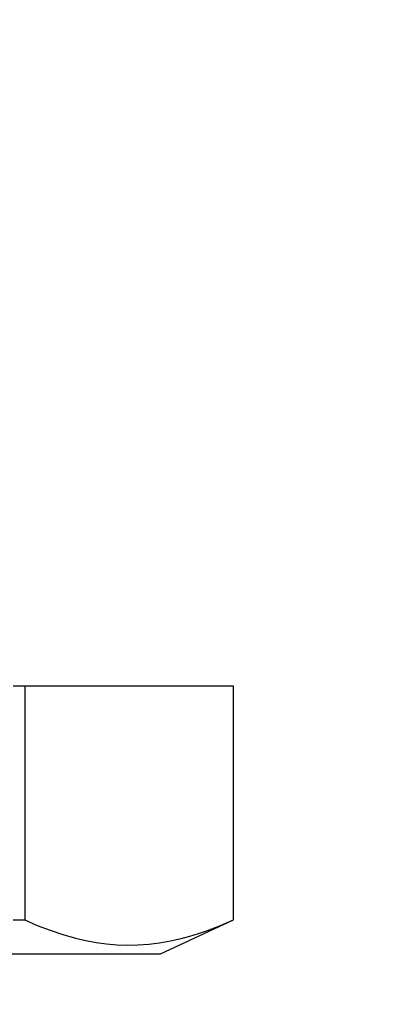
# Model space of a CAD drawing. Extents: x 4486 to 15038, y 3789 to 9213.
# Drawn here: x 6149 to 6154, y 4066 to 4081 of the extents above; entities that cross this region are included whole.
import ezdxf

# ---------------------------------------------------------------- set-up
doc = ezdxf.new("R2010")
doc.units = 0
doc.header["$LTSCALE"] = 250
doc.header["$MEASUREMENT"] = 0
doc.header["$PDMODE"] = 3
doc.header["$PDSIZE"] = -2
doc.linetypes.add('HIDDEN', pattern=[0.375, 0.25, -0.125])
doc.layers.get('0').update_dxf_attribs({"color": 5, "linetype": 'CONTINUOUS', "lineweight": 20})
doc.layers.get('DEFPOINTS').update_dxf_attribs({"color": 2, "linetype": 'CONTINUOUS'})
doc.layers.add('2', color=2, linetype='CONTINUOUS', lineweight=25)
doc.layers.add('Dimensions', color=2, linetype='CONTINUOUS', lineweight=25)
doc.styles.add('ROMANS', font='romans')
doc.dimstyles.new('LWDEC', dxfattribs={"dimscale": 3, "dimtxt": 2.5, "dimasz": 2, "dimexe": 1.25, "dimexo": 3, "dimgap": 2, "dimtad": 1, "dimtoh": 1, "dimdec": 0, "dimzin": 11, "dimdsep": 46, "dimtxsty": 'ROMANS', "dimcen": 0, "dimdle": 1.5, "dimazin": 0, "dimtfac": 1, "dimtdec": 0, "dimtix": 1, "dimtmove": 0, "dimatfit": 3, "dimfxl": 0, "dimtzin": 0, "dimarcsym": 0})

# ---------------------------------------------------------------- blocks, each defined once
blk = doc.blocks.new('*D1020')
at = {"layer": 'DEFPOINTS', "color": 0}
for p in [(6343.01, 4102.823), (6131.01, 4102.456), (6131.01, 4039.921)]:
    blk.add_point(p, dxfattribs=at)
at = {"layer": 'Dimensions', "color": 0, "lineweight": -2}
for p, q in [((6343.01, 4093.823), (6343.01, 4036.171)), ((6131.01, 4093.456), (6131.01, 4036.171)), ((6337.01, 4039.921), (6137.01, 4039.921))]:
    blk.add_line(p, q, dxfattribs=at)
at = {"layer": 'Dimensions', "color": 0}
for points in [[(6137.01, 4040.921), (6137.01, 4038.921), (6131.01, 4039.921)], [(6337.01, 4040.921), (6337.01, 4038.921), (6343.01, 4039.921)]]:
    blk.add_solid(points, dxfattribs=at)
at = {"layer": 'Dimensions', "color": 0, "insert": (6237.01, 4049.671), "char_height": 7.5, "attachment_point": 5, "style": 'ROMANS'}
blk.add_mtext('TRACK WIDTH 212mm', dxfattribs=at)
blk = doc.blocks.new('A$C521C4E4F')
for p, q in [((0, 11.637), (0, 1.08)), ((0.504, 3.266), (0.504, 3.093)), ((3.969, 3.093), (3.969, 3.266)), ((3.969, 3.093), (0.504, 3.093)), ((3.969, 0.001), (3.969, 3.093)), ((0, 1.08), (0.504, 0)), ((0.504, 0.001), (0.504, 0)), ((0.504, 0.001), (3.969, 0.001)), ((3.969, 0), (3.969, 0.001)), ((0.504, 0), (3.969, 0))]:
    blk.add_line(p, q)
at = {"flags": 128}
blk.add_lwpolyline([(0.504, 3.093), (0.423, 2.907), (0.351, 2.719), (0.287, 2.53), (0.233, 2.341), (0.198, 2.189), (0.17, 2.037), (0.149, 1.884), (0.135, 1.731), (0.13, 1.578), (0.132, 1.417), (0.144, 1.257), (0.164, 1.096), (0.192, 0.936), (0.227, 0.776), (0.262, 0.646), (0.302, 0.517), (0.346, 0.387), (0.421, 0.194), (0.504, 0.001)], dxfattribs=at)
blk = doc.blocks.new('*D990')
at = {"layer": 'DEFPOINTS', "color": 0}
for p in [(6092.91, 4086.025), (6381.271, 4086.025), (6381.271, 4007.298)]:
    blk.add_point(p, dxfattribs=at)
at = {"layer": 'Dimensions', "color": 0, "lineweight": -2}
for p, q in [((6092.91, 4077.025), (6092.91, 4003.548)), ((6381.271, 4077.025), (6381.271, 4003.548)), ((6098.91, 4007.298), (6375.271, 4007.298))]:
    blk.add_line(p, q, dxfattribs=at)
at = {"layer": 'Dimensions', "color": 0}
for points in [[(6098.91, 4008.298), (6098.91, 4006.298), (6092.91, 4007.298)], [(6375.271, 4008.298), (6375.271, 4006.298), (6381.271, 4007.298)]]:
    blk.add_solid(points, dxfattribs=at)
at = {"layer": 'Dimensions', "color": 0, "insert": (6237.091, 4017.048), "char_height": 7.5, "attachment_point": 5, "style": 'ROMANS'}
blk.add_mtext('DEPRESSION WIDTH 288mm', dxfattribs=at)

msp = doc.modelspace()

# ---------------------------------------------------------------- linework, layer by layer
at = {"linetype": 'HIDDEN', "ltscale": 0.25}
msp.add_lwpolyline([(6092.91, 4145.06), (6092.91, 4086.025), (6133.712, 4086.025), (6133.712, 4067.025), (6159.112, 4067.025), (6159.112, 4086.025), (6231.517, 4086.025), (6231.517, 4066.658), (6256.917, 4066.658), (6256.917, 4085.658), (6315.53, 4085.658), (6315.53, 4066.658), (6340.93, 4066.658), (6340.93, 4085.658), (6381.271, 4086.025), (6381.271, 4149.996)], dxfattribs=at)

# ---------------------------------------------------------------- block references
at = {"layer": '2', "xscale": 0.999998, "yscale": 0.999998, "zscale": 0.999998, "rotation": 90}
msp.add_blockref('A$C521C4E4F', (6151.939, 4067.025), dxfattribs=at)

# ---------------------------------------------------------------- dimensions: what is measured, and where the dimension line sits
at = {"layer": 'Dimensions'}
for base, p1, p2, text, picture, middle in [((6131.01, 4039.921), (6343.01, 4102.823), (6131.01, 4102.456), 'TRACK WIDTH <>', '*D1020', (6237.01, 4049.671)), ((6381.271, 4007.298), (6092.91, 4086.025), (6381.271, 4086.025), 'DEPRESSION WIDTH <>', '*D990', (6237.091, 4017.048))]:
    dim = msp.add_linear_dim(base=base, p1=p1, p2=p2, text=text, dimstyle='LWDEC', override={"dimpost": 'mm', "dimfrac": 2, "dimarcsym": 1}, dxfattribs=at)
    dim.commit()
    dim.dimension.update_dxf_attribs({"geometry": picture, "text_midpoint": middle})

doc.saveas('drawing.dxf')
